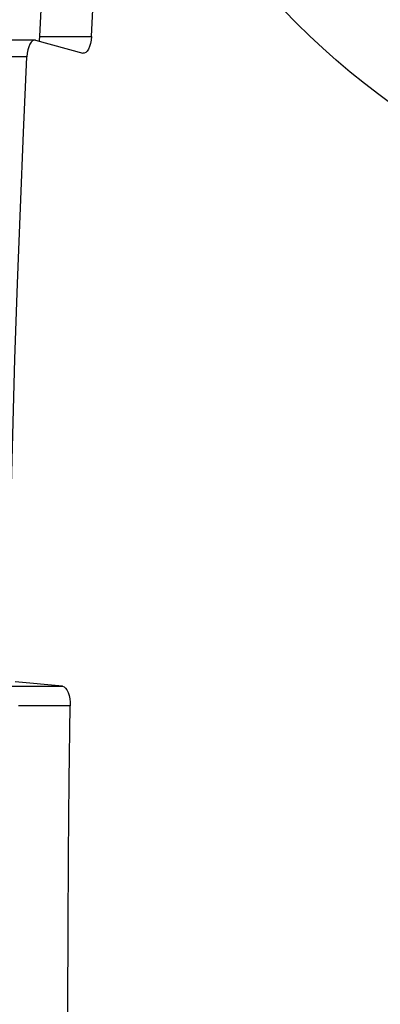
# Model space of a CAD drawing. Units: millimetres. Extents: x 3442 to 12478, y 30029 to 39107.
# Drawn here: x 7273 to 7368, y 35454 to 35713 of the extents above; entities that cross this region are included whole.
import ezdxf

# ---------------------------------------------------------------- set-up
doc = ezdxf.new("R2010")
doc.units = ezdxf.units.MM
doc.header["$LTSCALE"] = 200
doc.layers.add('OTWORY_MONTAŻOWE', color=1, linetype='Continuous')

msp = doc.modelspace()

# ---------------------------------------------------------------- linework, layer by layer
at = {"color": 7, "linetype": 'Continuous', "lineweight": 25}
for p, q in [((7276.73, 35707.98), (7263.1, 35707.98)), ((7276.97, 35707.95), (7289.39, 35704.53)), ((7278.06, 35708.92), (7291.7, 35708.92)), ((7274.66, 35703.54), (7261.02, 35703.54)), ((7284.08, 35537.68), (7271.59, 35538.82)), ((7270.45, 35537.68), (7284.08, 35537.68)), ((7286.09, 35532.5), (7272.45, 35532.5))]:
    msp.add_line(p, q, dxfattribs=at)
at = {"color": 7, "linetype": 'Continuous', "lineweight": 25, "flags": 128}
for points in [[(7278.06, 35708.92), (7279.05, 35728.43), (7280.11, 35747.92), (7281.25, 35767.39), (7282.45, 35786.84), (7283.73, 35806.25), (7285.09, 35825.64), (7286.51, 35845), (7288.01, 35864.33)], [(7291.7, 35708.92), (7292.69, 35728.43), (7293.75, 35747.92), (7294.88, 35767.39), (7296.09, 35786.84), (7297.37, 35806.25), (7298.72, 35825.64), (7300.14, 35845), (7301.64, 35864.33)], [(7276.97, 35707.95), (7276.56, 35707.96), (7276.16, 35707.79), (7275.78, 35707.42), (7275.43, 35706.89), (7275.14, 35706.21), (7274.91, 35705.4), (7274.74, 35704.5), (7274.66, 35703.54)], [(7277.94, 35707.68), (7277.98, 35707.96), (7278.06, 35708.92)], [(7291.7, 35708.92), (7291.61, 35707.96), (7291.45, 35707.06), (7291.22, 35706.26), (7290.92, 35705.58), (7290.58, 35705.05), (7290.2, 35704.69), (7289.8, 35704.51), (7289.39, 35704.53)], [(7269.59, 35544.02), (7269.96, 35564), (7270.41, 35583.97), (7270.93, 35603.94), (7271.53, 35623.89), (7272.2, 35643.82), (7272.95, 35663.75), (7273.77, 35683.65), (7274.66, 35703.54)], [(7284.08, 35537.68), (7284.49, 35537.54), (7284.87, 35537.22), (7285.23, 35536.73), (7285.53, 35536.08), (7285.78, 35535.3), (7285.96, 35534.42), (7286.06, 35533.48), (7286.09, 35532.5)], [(7286.09, 35375.27), (7285.83, 35394.92), (7285.65, 35414.57), (7285.54, 35434.23), (7285.5, 35453.88), (7285.54, 35473.54), (7285.65, 35493.2), (7285.83, 35512.85), (7286.09, 35532.5)]]:
    msp.add_lwpolyline(points, dxfattribs=at)
at = {"layer": 'OTWORY_MONTAŻOWE'}
msp.add_circle((7487.19, 35853.88), 200, dxfattribs=at)

doc.saveas('drawing.dxf')
